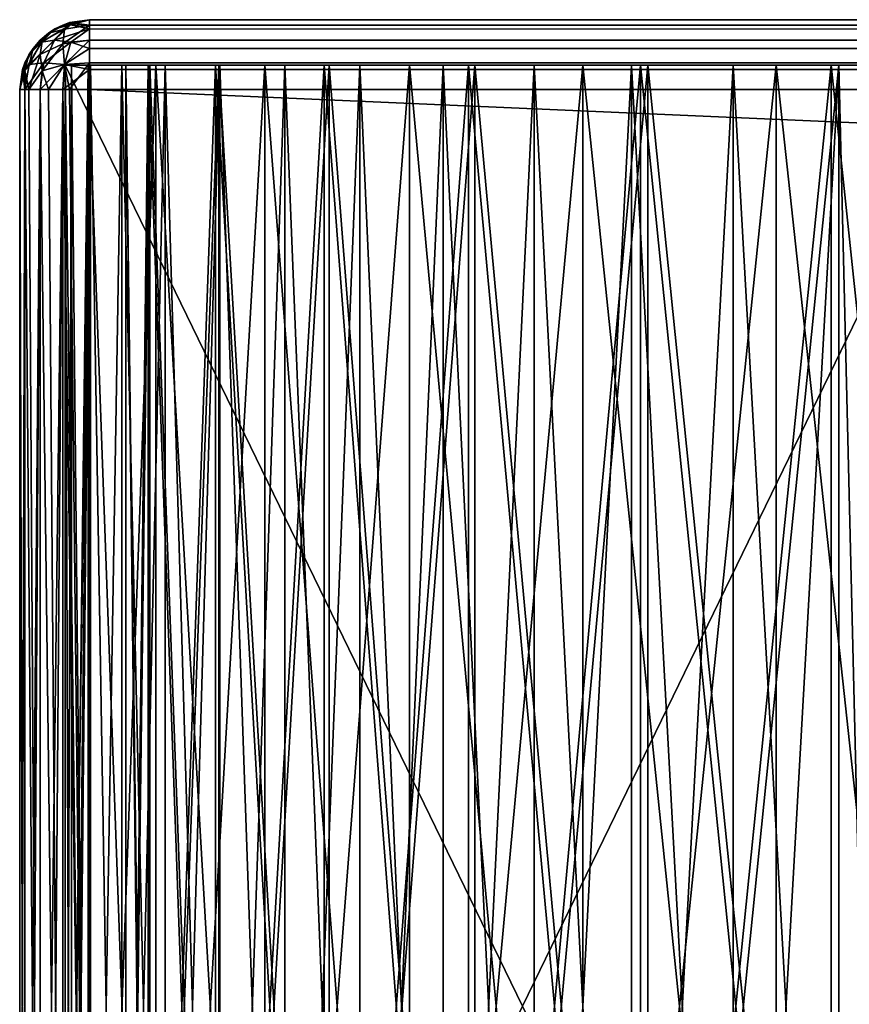
# Model space of a CAD drawing. Units: millimetres. Extents: x -698 to 698, y -568 to 32.
# Drawn here: x -698 to -670, y 0 to 32 of the extents above; entities that cross this region are included whole.
import ezdxf

# ---------------------------------------------------------------- set-up
doc = ezdxf.new("R2010")
doc.units = ezdxf.units.MM
doc.header["$LTSCALE"] = 65.185185
for name, color, linetype in [('119', 7, 'CONTINUOUS'), ('120', 7, 'CONTINUOUS'), ('121', 7, 'CONTINUOUS'), ('123', 7, 'CONTINUOUS'), ('126', 7, 'CONTINUOUS'), ('128', 7, 'CONTINUOUS'), ('130', 7, 'CONTINUOUS'), ('131', 7, 'CONTINUOUS'), ('134', 7, 'CONTINUOUS'), ('137', 7, 'CONTINUOUS'), ('143', 7, 'CONTINUOUS'), ('144', 7, 'CONTINUOUS'), ('150', 7, 'CONTINUOUS'), ('151', 7, 'CONTINUOUS'), ('152', 7, 'CONTINUOUS'), ('182', 7, 'CONTINUOUS'), ('184', 7, 'CONTINUOUS'), ('187', 7, 'CONTINUOUS'), ('188', 7, 'CONTINUOUS'), ('192', 7, 'CONTINUOUS'), ('193', 7, 'CONTINUOUS'), ('93', 7, 'CONTINUOUS'), ('94', 7, 'CONTINUOUS'), ('95', 7, 'CONTINUOUS'), ('97', 7, 'CONTINUOUS')]:
    doc.layers.add(name, color=color, linetype=linetype)

msp = doc.modelspace()

# ---------------------------------------------------------------- linework, layer by layer
at = {"layer": '119', "color": 252, "linetype": 'Continuous', "true_color": 0x86919e}
for points in [[(-672.559, 31, 265.244), (-665.85, 31, 266), (-696, 31, 266), (-672.559, 31, 265.244)], [(-678.932, 31, 263.014), (-672.559, 31, 265.244), (-696, 31, 266), (-678.932, 31, 263.014)], [(-684.648, 31, 259.422), (-678.932, 31, 263.014), (-696, 31, 266), (-684.648, 31, 259.422)], [(-689.422, 31, 254.648), (-684.648, 31, 259.422), (-696, 31, 266), (-689.422, 31, 254.648)], [(-693.014, 31, 248.932), (-689.422, 31, 254.648), (-696, 31, 266), (-693.014, 31, 248.932)], [(-695.244, 31, 242.559), (-693.014, 31, 248.932), (-696, 31, 266), (-695.244, 31, 242.559)], [(-696, 31, 235.85), (-695.244, 31, 242.559), (-696, 31, 266), (-696, 31, 235.85)], [(-695.79, 31, 232.301), (-696, 31, 235.85), (-695.79, 31, -232.301), (-695.79, 31, 232.301)], [(-695.79, 31, -232.301), (-696, 31, 235.85), (-696, 31, -235.85), (-695.79, 31, -232.301)], [(-695.244, 31, -242.559), (-696, 31, -235.85), (-696, 31, -266), (-695.244, 31, -242.559)], [(-693.014, 31, -248.932), (-695.244, 31, -242.559), (-696, 31, -266), (-693.014, 31, -248.932)], [(-689.422, 31, -254.648), (-693.014, 31, -248.932), (-696, 31, -266), (-689.422, 31, -254.648)], [(-684.648, 31, -259.422), (-689.422, 31, -254.648), (-696, 31, -266), (-684.648, 31, -259.422)], [(-678.932, 31, -263.014), (-684.648, 31, -259.422), (-696, 31, -266), (-678.932, 31, -263.014)], [(-672.559, 31, -265.244), (-678.932, 31, -263.014), (-696, 31, -266), (-672.559, 31, -265.244)], [(-665.85, 31, -266), (-672.559, 31, -265.244), (-696, 31, -266), (-665.85, 31, -266)], [(-695.164, 31, 228.801), (-695.79, 31, 232.301), (-695.164, 31, -228.801), (-695.164, 31, 228.801)], [(-695.164, 31, -228.801), (-695.79, 31, 232.301), (-695.79, 31, -232.301), (-695.164, 31, -228.801)], [(-694.131, 31, 225.399), (-695.164, 31, 228.801), (-694.131, 31, -225.399), (-694.131, 31, 225.399)], [(-694.131, 31, -225.399), (-695.164, 31, 228.801), (-695.164, 31, -228.801), (-694.131, 31, -225.399)], [(-692.704, 31, 222.142), (-694.131, 31, 225.399), (-692.704, 31, -222.142), (-692.704, 31, 222.142)], [(-692.704, 31, -222.142), (-694.131, 31, 225.399), (-694.131, 31, -225.399), (-692.704, 31, -222.142)], [(-694, 31, 235.722), (-693.207, 31, 229.215), (-693.266, 31, 242.236), (-694, 31, 235.722)], [(-694, 31, -235.722), (-693.266, 31, -242.236), (-693.207, 31, -229.215), (-694, 31, -235.722)], [(-693.266, 31, 242.236), (-693.207, 31, 229.215), (-691.046, 31, 248.404), (-693.266, 31, 242.236)], [(-693.266, 31, -242.236), (-691.046, 31, -248.404), (-693.207, 31, -229.215), (-693.266, 31, -242.236)], [(-693.207, 31, 229.215), (-690.931, 31, 223.068), (-691.046, 31, 248.404), (-693.207, 31, 229.215)], [(-693.207, 31, -229.215), (-691.046, 31, -248.404), (-690.931, 31, -223.068), (-693.207, 31, -229.215)], [(-690.903, 31, 219.076), (-692.704, 31, 222.142), (-690.903, 31, -219.076), (-690.903, 31, 219.076)], [(-690.903, 31, -219.076), (-692.704, 31, 222.142), (-692.704, 31, -222.142), (-690.903, 31, -219.076)], [(-691.046, 31, 248.404), (-690.931, 31, 223.068), (-687.459, 31, 253.89), (-691.046, 31, 248.404)], [(-691.046, 31, -248.404), (-687.459, 31, -253.89), (-690.931, 31, -223.068), (-691.046, 31, -248.404)], [(-690.931, 31, 223.068), (-687.295, 31, 217.614), (-687.459, 31, 253.89), (-690.931, 31, 223.068)], [(-690.931, 31, -223.068), (-687.459, 31, -253.89), (-687.295, 31, -217.614), (-690.931, 31, -223.068)], [(-688.754, 31, 216.243), (-690.903, 31, 219.076), (-688.754, 31, -216.243), (-688.754, 31, 216.243)], [(-688.754, 31, -216.243), (-690.903, 31, 219.076), (-690.903, 31, -219.076), (-688.754, 31, -216.243)], [(-686.287, 31, 213.683), (-688.754, 31, 216.243), (-686.287, 31, -213.683), (-686.287, 31, 213.683)], [(-686.287, 31, -213.683), (-688.754, 31, 216.243), (-688.754, 31, -216.243), (-686.287, 31, -213.683)], [(-687.459, 31, 253.89), (-687.295, 31, 217.614), (-682.702, 31, 258.399), (-687.459, 31, 253.89)], [(-687.459, 31, -253.89), (-682.702, 31, -258.399), (-687.295, 31, -217.614), (-687.459, 31, -253.89)], [(-687.295, 31, 217.614), (-682.496, 31, 213.149), (-682.702, 31, 258.399), (-687.295, 31, 217.614)], [(-687.295, 31, -217.614), (-682.702, 31, -258.399), (-682.496, 31, -213.149), (-687.295, 31, -217.614)], [(-683.535, 31, 211.432), (-686.287, 31, 213.683), (-683.535, 31, -211.432), (-683.535, 31, 211.432)], [(-683.535, 31, -211.432), (-686.287, 31, 213.683), (-686.287, 31, -213.683), (-683.535, 31, -211.432)], [(-680.538, 31, 209.52), (-683.535, 31, 211.432), (-680.538, 31, -209.52), (-680.538, 31, 209.52)], [(-680.538, 31, -209.52), (-683.535, 31, 211.432), (-683.535, 31, -211.432), (-680.538, 31, -209.52)], [(-682.702, 31, 258.399), (-682.496, 31, 213.149), (-677.03, 31, 261.685), (-682.702, 31, 258.399)], [(-682.702, 31, -258.399), (-677.03, 31, -261.685), (-682.496, 31, -213.149), (-682.702, 31, -258.399)], [(-682.496, 31, 213.149), (-676.795, 31, 209.915), (-677.03, 31, 261.685), (-682.496, 31, 213.149)], [(-682.496, 31, -213.149), (-677.03, 31, -261.685), (-676.795, 31, -209.915), (-682.496, 31, -213.149)], [(-677.336, 31, 207.974), (-680.538, 31, 209.52), (-677.336, 31, -207.974), (-677.336, 31, 207.974)], [(-677.336, 31, -207.974), (-680.538, 31, 209.52), (-680.538, 31, -209.52), (-677.336, 31, -207.974)], [(-673.974, 31, 206.815), (-677.336, 31, 207.974), (-673.974, 31, -206.815), (-673.974, 31, 206.815)], [(-673.974, 31, -206.815), (-677.336, 31, 207.974), (-677.336, 31, -207.974), (-673.974, 31, -206.815)], [(-677.03, 31, 261.685), (-676.795, 31, 209.915), (-670.752, 31, 263.57), (-677.03, 31, 261.685)], [(-677.03, 31, -261.685), (-670.752, 31, -263.57), (-676.795, 31, -209.915), (-677.03, 31, -261.685)], [(-676.795, 31, 209.915), (-670.5, 31, 208.087), (-670.752, 31, 263.57), (-676.795, 31, 209.915)], [(-670.5, 31, -239), (-670.5, 31, -208.087), (-676.795, 31, -209.915), (-670.5, 31, -239)], [(-670.752, 31, -263.57), (-670.5, 31, -239), (-676.795, 31, -209.915), (-670.752, 31, -263.57)], [(-670.5, 31, 206.061), (-673.974, 31, 206.815), (-670.5, 31, 203.75), (-670.5, 31, 206.061)], [(-670.5, 31, 203.75), (-673.974, 31, 206.815), (-670.5, 31, -203.75), (-670.5, 31, 203.75)], [(-670.5, 31, -203.75), (-673.974, 31, 206.815), (-670.5, 31, -206.061), (-670.5, 31, -203.75)], [(-670.5, 31, -206.061), (-673.974, 31, 206.815), (-673.974, 31, -206.815), (-670.5, 31, -206.061)], [(-670.5, 31, 239), (-669, 31, 239), (-670.752, 31, 263.57), (-670.5, 31, 239)], [(-670.752, 31, 263.57), (-669, 31, 239), (-664.208, 31, 263.952), (-670.752, 31, 263.57)], [(-670.5, 31, 208.087), (-670.5, 31, 239), (-670.752, 31, 263.57), (-670.5, 31, 208.087)], [(-664.208, 31, -263.952), (-670.5, 31, -239), (-670.752, 31, -263.57), (-664.208, 31, -263.952)], [(-669, 31, -239), (-670.5, 31, -239), (-664.208, 31, -263.952), (-669, 31, -239)], [(-669, 31, 203.75), (-670.5, 31, 203.75), (-669, 31, -203.75), (-669, 31, 203.75)], [(-669, 31, -203.75), (-670.5, 31, 203.75), (-670.5, 31, -203.75), (-669, 31, -203.75)]]:
    msp.add_3dface(points, dxfattribs=at)
at = {"layer": '120', "color": 252, "linetype": 'Continuous', "true_color": 0x86919e}
for points in [[(-696, -31, 266), (-696, -31, 235.85), (-696, 31, 266), (-696, -31, 266)], [(-696, -31, 235.85), (-696, -31, -235.85), (-696, 31, 235.85), (-696, -31, 235.85)], [(-696, -31, 235.85), (-696, 31, 235.85), (-696, 31, 266), (-696, -31, 235.85)], [(-696, -31, -235.85), (-696, -31, -266), (-696, 31, -235.85), (-696, -31, -235.85)], [(-696, 31, 235.85), (-696, -31, -235.85), (-696, 31, -235.85), (-696, 31, 235.85)], [(-696, 31, -235.85), (-696, -31, -266), (-696, 31, -266), (-696, 31, -235.85)]]:
    msp.add_3dface(points, dxfattribs=at)
at = {"layer": '121', "color": 252, "linetype": 'Continuous', "true_color": 0x86919e}
for points in [[(-665.85, -31, 266), (-696, -31, 266), (-665.85, 31, 266), (-665.85, -31, 266)], [(-665.85, 31, 266), (-696, -31, 266), (-696, 31, 266), (-665.85, 31, 266)]]:
    msp.add_3dface(points, dxfattribs=at)
at = {"layer": '123', "color": 252, "linetype": 'Continuous', "true_color": 0x86919e}
for points in [[(-696, -31, -266), (-665.85, -31, -266), (-696, 31, -266), (-696, -31, -266)], [(-665.85, -31, -266), (-665.85, 31, -266), (-696, 31, -266), (-665.85, -31, -266)]]:
    msp.add_3dface(points, dxfattribs=at)
at = {"layer": '126', "color": 252, "linetype": 'Continuous', "true_color": 0x86919e}
for points in [[(-670.5, -31, -203.75), (-669, -31, -203.75), (-669, 31, -203.75), (-670.5, -31, -203.75)], [(-670.5, -31, -203.75), (-669, 31, -203.75), (-670.5, 31, -203.75), (-670.5, -31, -203.75)]]:
    msp.add_3dface(points, dxfattribs=at)
at = {"layer": '128', "color": 252, "linetype": 'Continuous', "true_color": 0x86919e}
for points in [[(-669, -31, 203.75), (-670.5, -31, 203.75), (-670.5, 31, 203.75), (-669, -31, 203.75)], [(-669, -31, 203.75), (-670.5, 31, 203.75), (-669, 31, 203.75), (-669, -31, 203.75)]]:
    msp.add_3dface(points, dxfattribs=at)
at = {"layer": '130', "color": 252, "linetype": 'Continuous', "true_color": 0x86919e}
for points in [[(-669, 31, -239), (-669, -31, -239), (-670.5, -31, -239), (-669, 31, -239)], [(-669, 31, -239), (-670.5, -31, -239), (-670.5, 31, -239), (-669, 31, -239)]]:
    msp.add_3dface(points, dxfattribs=at)
at = {"layer": '131', "color": 252, "linetype": 'Continuous', "true_color": 0x86919e}
for points in [[(-669, -31, 239), (-669, 31, 239), (-670.5, 31, 239), (-669, -31, 239)], [(-670.5, -31, 239), (-669, -31, 239), (-670.5, 31, 239), (-670.5, -31, 239)]]:
    msp.add_3dface(points, dxfattribs=at)
at = {"layer": '134', "color": 252, "linetype": 'Continuous', "true_color": 0x86919e}
for points in [[(-696, -31, 235.85), (-695.244, -31, 242.559), (-696, 31, 235.85), (-696, -31, 235.85)], [(-695.79, -31, 232.301), (-696, -31, 235.85), (-695.79, 31, 232.301), (-695.79, -31, 232.301)], [(-696, -31, 235.85), (-696, 31, 235.85), (-695.79, 31, 232.301), (-696, -31, 235.85)], [(-695.244, -31, 242.559), (-695.244, 31, 242.559), (-696, 31, 235.85), (-695.244, -31, 242.559)], [(-695.164, -31, 228.801), (-695.79, -31, 232.301), (-695.164, 31, 228.801), (-695.164, -31, 228.801)], [(-695.79, -31, 232.301), (-695.79, 31, 232.301), (-695.164, 31, 228.801), (-695.79, -31, 232.301)], [(-695.244, -31, 242.559), (-693.014, -31, 248.932), (-695.244, 31, 242.559), (-695.244, -31, 242.559)], [(-693.014, -31, 248.932), (-693.014, 31, 248.932), (-695.244, 31, 242.559), (-693.014, -31, 248.932)], [(-694.131, -31, 225.399), (-695.164, -31, 228.801), (-694.131, 31, 225.399), (-694.131, -31, 225.399)], [(-695.164, -31, 228.801), (-695.164, 31, 228.801), (-694.131, 31, 225.399), (-695.164, -31, 228.801)], [(-692.704, -31, 222.142), (-694.131, -31, 225.399), (-692.704, 31, 222.142), (-692.704, -31, 222.142)], [(-694.131, -31, 225.399), (-694.131, 31, 225.399), (-692.704, 31, 222.142), (-694.131, -31, 225.399)], [(-693.014, -31, 248.932), (-689.422, -31, 254.648), (-693.014, 31, 248.932), (-693.014, -31, 248.932)], [(-689.422, -31, 254.648), (-689.422, 31, 254.648), (-693.014, 31, 248.932), (-689.422, -31, 254.648)], [(-690.903, -31, 219.076), (-692.704, -31, 222.142), (-690.903, 31, 219.076), (-690.903, -31, 219.076)], [(-692.704, -31, 222.142), (-692.704, 31, 222.142), (-690.903, 31, 219.076), (-692.704, -31, 222.142)], [(-688.754, -31, 216.243), (-690.903, -31, 219.076), (-688.754, 31, 216.243), (-688.754, -31, 216.243)], [(-690.903, -31, 219.076), (-690.903, 31, 219.076), (-688.754, 31, 216.243), (-690.903, -31, 219.076)], [(-689.422, -31, 254.648), (-684.648, -31, 259.422), (-689.422, 31, 254.648), (-689.422, -31, 254.648)], [(-684.648, -31, 259.422), (-684.648, 31, 259.422), (-689.422, 31, 254.648), (-684.648, -31, 259.422)], [(-686.287, -31, 213.683), (-688.754, -31, 216.243), (-686.287, 31, 213.683), (-686.287, -31, 213.683)], [(-688.754, -31, 216.243), (-688.754, 31, 216.243), (-686.287, 31, 213.683), (-688.754, -31, 216.243)], [(-683.535, -31, 211.432), (-686.287, -31, 213.683), (-683.535, 31, 211.432), (-683.535, -31, 211.432)], [(-686.287, -31, 213.683), (-686.287, 31, 213.683), (-683.535, 31, 211.432), (-686.287, -31, 213.683)], [(-684.648, -31, 259.422), (-678.932, -31, 263.014), (-684.648, 31, 259.422), (-684.648, -31, 259.422)], [(-678.932, -31, 263.014), (-678.932, 31, 263.014), (-684.648, 31, 259.422), (-678.932, -31, 263.014)], [(-680.538, -31, 209.52), (-683.535, -31, 211.432), (-680.538, 31, 209.52), (-680.538, -31, 209.52)], [(-683.535, -31, 211.432), (-683.535, 31, 211.432), (-680.538, 31, 209.52), (-683.535, -31, 211.432)], [(-677.336, -31, 207.974), (-680.538, -31, 209.52), (-677.336, 31, 207.974), (-677.336, -31, 207.974)], [(-680.538, -31, 209.52), (-680.538, 31, 209.52), (-677.336, 31, 207.974), (-680.538, -31, 209.52)], [(-678.932, -31, 263.014), (-672.559, -31, 265.244), (-678.932, 31, 263.014), (-678.932, -31, 263.014)], [(-672.559, -31, 265.244), (-672.559, 31, 265.244), (-678.932, 31, 263.014), (-672.559, -31, 265.244)], [(-673.974, -31, 206.815), (-677.336, -31, 207.974), (-673.974, 31, 206.815), (-673.974, -31, 206.815)], [(-677.336, -31, 207.974), (-677.336, 31, 207.974), (-673.974, 31, 206.815), (-677.336, -31, 207.974)], [(-670.5, -31, 206.061), (-673.974, -31, 206.815), (-670.5, 31, 206.061), (-670.5, -31, 206.061)], [(-673.974, -31, 206.815), (-673.974, 31, 206.815), (-670.5, 31, 206.061), (-673.974, -31, 206.815)], [(-672.559, -31, 265.244), (-665.85, -31, 266), (-672.559, 31, 265.244), (-672.559, -31, 265.244)], [(-665.85, -31, 266), (-665.85, 31, 266), (-672.559, 31, 265.244), (-665.85, -31, 266)]]:
    msp.add_3dface(points, dxfattribs=at)
at = {"layer": '137', "color": 252, "linetype": 'Continuous', "true_color": 0x86919e}
for points in [[(-693.266, -31, 242.236), (-694, -31, 235.722), (-693.266, 31, 242.236), (-693.266, -31, 242.236)], [(-694, -31, 235.722), (-693.207, -31, 229.215), (-694, 31, 235.722), (-694, -31, 235.722)], [(-694, -31, 235.722), (-694, 31, 235.722), (-693.266, 31, 242.236), (-694, -31, 235.722)], [(-693.207, -31, 229.215), (-693.207, 31, 229.215), (-694, 31, 235.722), (-693.207, -31, 229.215)], [(-691.046, -31, 248.404), (-693.266, -31, 242.236), (-691.046, 31, 248.404), (-691.046, -31, 248.404)], [(-693.266, -31, 242.236), (-693.266, 31, 242.236), (-691.046, 31, 248.404), (-693.266, -31, 242.236)], [(-693.207, -31, 229.215), (-690.931, -31, 223.068), (-693.207, 31, 229.215), (-693.207, -31, 229.215)], [(-690.931, -31, 223.068), (-690.931, 31, 223.068), (-693.207, 31, 229.215), (-690.931, -31, 223.068)], [(-687.459, -31, 253.89), (-691.046, -31, 248.404), (-687.459, 31, 253.89), (-687.459, -31, 253.89)], [(-691.046, -31, 248.404), (-691.046, 31, 248.404), (-687.459, 31, 253.89), (-691.046, -31, 248.404)], [(-690.931, -31, 223.068), (-687.295, -31, 217.614), (-690.931, 31, 223.068), (-690.931, -31, 223.068)], [(-687.295, -31, 217.614), (-687.295, 31, 217.614), (-690.931, 31, 223.068), (-687.295, -31, 217.614)], [(-682.702, -31, 258.399), (-687.459, -31, 253.89), (-682.702, 31, 258.399), (-682.702, -31, 258.399)], [(-687.459, -31, 253.89), (-687.459, 31, 253.89), (-682.702, 31, 258.399), (-687.459, -31, 253.89)], [(-687.295, -31, 217.614), (-682.496, -31, 213.149), (-687.295, 31, 217.614), (-687.295, -31, 217.614)], [(-682.496, -31, 213.149), (-682.496, 31, 213.149), (-687.295, 31, 217.614), (-682.496, -31, 213.149)], [(-677.03, -31, 261.685), (-682.702, -31, 258.399), (-677.03, 31, 261.685), (-677.03, -31, 261.685)], [(-682.702, -31, 258.399), (-682.702, 31, 258.399), (-677.03, 31, 261.685), (-682.702, -31, 258.399)], [(-682.496, -31, 213.149), (-676.795, -31, 209.915), (-682.496, 31, 213.149), (-682.496, -31, 213.149)], [(-676.795, -31, 209.915), (-676.795, 31, 209.915), (-682.496, 31, 213.149), (-676.795, -31, 209.915)], [(-670.752, -31, 263.57), (-677.03, -31, 261.685), (-670.752, 31, 263.57), (-670.752, -31, 263.57)], [(-677.03, -31, 261.685), (-677.03, 31, 261.685), (-670.752, 31, 263.57), (-677.03, -31, 261.685)], [(-676.795, -31, 209.915), (-670.5, -31, 208.087), (-676.795, 31, 209.915), (-676.795, -31, 209.915)], [(-670.5, -31, 208.087), (-670.5, 31, 208.087), (-676.795, 31, 209.915), (-670.5, -31, 208.087)], [(-664.208, -31, 263.952), (-670.752, -31, 263.57), (-664.208, 31, 263.952), (-664.208, -31, 263.952)], [(-670.752, -31, 263.57), (-670.752, 31, 263.57), (-664.208, 31, 263.952), (-670.752, -31, 263.57)]]:
    msp.add_3dface(points, dxfattribs=at)
at = {"layer": '143', "color": 252, "linetype": 'Continuous', "true_color": 0x86919e}
for points in [[(-696, -31, -235.85), (-695.79, -31, -232.301), (-696, 31, -235.85), (-696, -31, -235.85)], [(-695.244, -31, -242.559), (-696, -31, -235.85), (-695.244, 31, -242.559), (-695.244, -31, -242.559)], [(-696, -31, -235.85), (-696, 31, -235.85), (-695.244, 31, -242.559), (-696, -31, -235.85)], [(-695.79, -31, -232.301), (-695.79, 31, -232.301), (-696, 31, -235.85), (-695.79, -31, -232.301)], [(-695.79, -31, -232.301), (-695.164, -31, -228.801), (-695.79, 31, -232.301), (-695.79, -31, -232.301)], [(-695.164, -31, -228.801), (-695.164, 31, -228.801), (-695.79, 31, -232.301), (-695.164, -31, -228.801)], [(-693.014, -31, -248.932), (-695.244, -31, -242.559), (-693.014, 31, -248.932), (-693.014, -31, -248.932)], [(-695.244, -31, -242.559), (-695.244, 31, -242.559), (-693.014, 31, -248.932), (-695.244, -31, -242.559)], [(-695.164, -31, -228.801), (-694.131, -31, -225.399), (-695.164, 31, -228.801), (-695.164, -31, -228.801)], [(-694.131, -31, -225.399), (-694.131, 31, -225.399), (-695.164, 31, -228.801), (-694.131, -31, -225.399)], [(-694.131, -31, -225.399), (-692.704, -31, -222.142), (-694.131, 31, -225.399), (-694.131, -31, -225.399)], [(-692.704, -31, -222.142), (-692.704, 31, -222.142), (-694.131, 31, -225.399), (-692.704, -31, -222.142)], [(-689.422, -31, -254.648), (-693.014, -31, -248.932), (-689.422, 31, -254.648), (-689.422, -31, -254.648)], [(-693.014, -31, -248.932), (-693.014, 31, -248.932), (-689.422, 31, -254.648), (-693.014, -31, -248.932)], [(-692.704, -31, -222.142), (-690.903, -31, -219.076), (-692.704, 31, -222.142), (-692.704, -31, -222.142)], [(-690.903, -31, -219.076), (-690.903, 31, -219.076), (-692.704, 31, -222.142), (-690.903, -31, -219.076)], [(-690.903, -31, -219.076), (-688.754, -31, -216.243), (-690.903, 31, -219.076), (-690.903, -31, -219.076)], [(-688.754, -31, -216.243), (-688.754, 31, -216.243), (-690.903, 31, -219.076), (-688.754, -31, -216.243)], [(-684.648, -31, -259.422), (-689.422, -31, -254.648), (-684.648, 31, -259.422), (-684.648, -31, -259.422)], [(-689.422, -31, -254.648), (-689.422, 31, -254.648), (-684.648, 31, -259.422), (-689.422, -31, -254.648)], [(-688.754, -31, -216.243), (-686.287, -31, -213.683), (-688.754, 31, -216.243), (-688.754, -31, -216.243)], [(-686.287, -31, -213.683), (-686.287, 31, -213.683), (-688.754, 31, -216.243), (-686.287, -31, -213.683)], [(-686.287, -31, -213.683), (-683.535, -31, -211.432), (-686.287, 31, -213.683), (-686.287, -31, -213.683)], [(-683.535, -31, -211.432), (-683.535, 31, -211.432), (-686.287, 31, -213.683), (-683.535, -31, -211.432)], [(-678.932, -31, -263.014), (-684.648, -31, -259.422), (-678.932, 31, -263.014), (-678.932, -31, -263.014)], [(-684.648, -31, -259.422), (-684.648, 31, -259.422), (-678.932, 31, -263.014), (-684.648, -31, -259.422)], [(-683.535, -31, -211.432), (-680.538, -31, -209.52), (-683.535, 31, -211.432), (-683.535, -31, -211.432)], [(-680.538, -31, -209.52), (-680.538, 31, -209.52), (-683.535, 31, -211.432), (-680.538, -31, -209.52)], [(-680.538, -31, -209.52), (-677.336, -31, -207.974), (-680.538, 31, -209.52), (-680.538, -31, -209.52)], [(-677.336, -31, -207.974), (-677.336, 31, -207.974), (-680.538, 31, -209.52), (-677.336, -31, -207.974)], [(-672.559, -31, -265.244), (-678.932, -31, -263.014), (-672.559, 31, -265.244), (-672.559, -31, -265.244)], [(-678.932, -31, -263.014), (-678.932, 31, -263.014), (-672.559, 31, -265.244), (-678.932, -31, -263.014)], [(-677.336, -31, -207.974), (-673.974, -31, -206.815), (-677.336, 31, -207.974), (-677.336, -31, -207.974)], [(-673.974, -31, -206.815), (-673.974, 31, -206.815), (-677.336, 31, -207.974), (-673.974, -31, -206.815)], [(-673.974, -31, -206.815), (-670.5, -31, -206.061), (-673.974, 31, -206.815), (-673.974, -31, -206.815)], [(-670.5, -31, -206.061), (-670.5, 31, -206.061), (-673.974, 31, -206.815), (-670.5, -31, -206.061)], [(-665.85, -31, -266), (-672.559, -31, -265.244), (-665.85, 31, -266), (-665.85, -31, -266)], [(-672.559, -31, -265.244), (-672.559, 31, -265.244), (-665.85, 31, -266), (-672.559, -31, -265.244)]]:
    msp.add_3dface(points, dxfattribs=at)
at = {"layer": '144', "color": 252, "linetype": 'Continuous', "true_color": 0x86919e}
for points in [[(-693.207, -31, -229.215), (-694, -31, -235.722), (-693.207, 31, -229.215), (-693.207, -31, -229.215)], [(-694, -31, -235.722), (-693.266, -31, -242.236), (-694, 31, -235.722), (-694, -31, -235.722)], [(-694, -31, -235.722), (-694, 31, -235.722), (-693.207, 31, -229.215), (-694, -31, -235.722)], [(-693.266, -31, -242.236), (-693.266, 31, -242.236), (-694, 31, -235.722), (-693.266, -31, -242.236)], [(-693.266, -31, -242.236), (-691.046, -31, -248.404), (-693.266, 31, -242.236), (-693.266, -31, -242.236)], [(-691.046, -31, -248.404), (-691.046, 31, -248.404), (-693.266, 31, -242.236), (-691.046, -31, -248.404)], [(-690.931, -31, -223.068), (-693.207, -31, -229.215), (-690.931, 31, -223.068), (-690.931, -31, -223.068)], [(-693.207, -31, -229.215), (-693.207, 31, -229.215), (-690.931, 31, -223.068), (-693.207, -31, -229.215)], [(-691.046, -31, -248.404), (-687.459, -31, -253.89), (-691.046, 31, -248.404), (-691.046, -31, -248.404)], [(-687.459, -31, -253.89), (-687.459, 31, -253.89), (-691.046, 31, -248.404), (-687.459, -31, -253.89)], [(-687.295, -31, -217.614), (-690.931, -31, -223.068), (-687.295, 31, -217.614), (-687.295, -31, -217.614)], [(-690.931, -31, -223.068), (-690.931, 31, -223.068), (-687.295, 31, -217.614), (-690.931, -31, -223.068)], [(-687.459, -31, -253.89), (-682.702, -31, -258.399), (-687.459, 31, -253.89), (-687.459, -31, -253.89)], [(-682.702, -31, -258.399), (-682.702, 31, -258.399), (-687.459, 31, -253.89), (-682.702, -31, -258.399)], [(-682.496, -31, -213.149), (-687.295, -31, -217.614), (-682.496, 31, -213.149), (-682.496, -31, -213.149)], [(-687.295, -31, -217.614), (-687.295, 31, -217.614), (-682.496, 31, -213.149), (-687.295, -31, -217.614)], [(-682.702, -31, -258.399), (-677.03, -31, -261.685), (-682.702, 31, -258.399), (-682.702, -31, -258.399)], [(-677.03, -31, -261.685), (-677.03, 31, -261.685), (-682.702, 31, -258.399), (-677.03, -31, -261.685)], [(-676.795, -31, -209.915), (-682.496, -31, -213.149), (-676.795, 31, -209.915), (-676.795, -31, -209.915)], [(-682.496, -31, -213.149), (-682.496, 31, -213.149), (-676.795, 31, -209.915), (-682.496, -31, -213.149)], [(-677.03, -31, -261.685), (-670.752, -31, -263.57), (-677.03, 31, -261.685), (-677.03, -31, -261.685)], [(-670.752, -31, -263.57), (-670.752, 31, -263.57), (-677.03, 31, -261.685), (-670.752, -31, -263.57)], [(-670.5, -31, -208.087), (-676.795, -31, -209.915), (-670.5, 31, -208.087), (-670.5, -31, -208.087)], [(-670.5, 31, -208.087), (-676.795, -31, -209.915), (-676.795, 31, -209.915), (-670.5, 31, -208.087)], [(-670.752, -31, -263.57), (-664.208, -31, -263.952), (-670.752, 31, -263.57), (-670.752, -31, -263.57)], [(-664.208, -31, -263.952), (-664.208, 31, -263.952), (-670.752, 31, -263.57), (-664.208, -31, -263.952)]]:
    msp.add_3dface(points, dxfattribs=at)
at = {"layer": '150', "color": 252, "linetype": 'Continuous', "true_color": 0x86919e}
for points in [[(-695.2, 32.5, -265.2), (695.2, 32.5, -265.2), (695.2, 32.325, -266.08), (-695.2, 32.5, -265.2)], [(-695.2, 32.325, -266.08), (-695.2, 32.5, -265.2), (695.2, 32.325, -266.08), (-695.2, 32.325, -266.08)], [(-695.2, 32.196, -266.342), (-695.2, 32.325, -266.08), (695.2, 31.826, -266.827), (-695.2, 32.196, -266.342)], [(695.2, 31.826, -266.827), (-695.2, 32.325, -266.08), (695.2, 32.325, -266.08), (695.2, 31.826, -266.827)], [(-695.2, 31.826, -266.827), (-695.2, 32.196, -266.342), (695.2, 31.826, -266.827), (-695.2, 31.826, -266.827)], [(-695.2, 31.553, -267.06), (-695.2, 31.826, -266.827), (695.2, 31.826, -266.827), (-695.2, 31.553, -267.06)], [(695.2, 31.079, -267.326), (-695.2, 31.553, -267.06), (695.2, 31.826, -266.827), (695.2, 31.079, -267.326)], [(-695.2, 31.08, -267.325), (-695.2, 31.553, -267.06), (695.2, 31.079, -267.326), (-695.2, 31.08, -267.325)], [(-695.2, 30.86, -267.403), (-695.2, 31.08, -267.325), (695.2, 31.079, -267.326), (-695.2, 30.86, -267.403)], [(695.2, 30.2, -267.5), (-695.2, 30.86, -267.403), (695.2, 31.079, -267.326), (695.2, 30.2, -267.5)], [(695.2, 30.2, -267.5), (-695.2, 30.2, -267.5), (-695.2, 30.86, -267.403), (695.2, 30.2, -267.5)]]:
    msp.add_3dface(points, dxfattribs=at)
at = {"layer": '151', "color": 252, "linetype": 'Continuous', "true_color": 0x86919e}
for points in [[(-695.2, 32.5, 265.2), (-695.2, 32.5, -265.2), (-696.08, 32.325, -265.2), (-695.2, 32.5, 265.2)], [(-695.2, 32.5, 265.2), (-696.08, 32.325, -265.2), (-695.86, 32.403, 265.2), (-695.2, 32.5, 265.2)], [(-696.342, 32.196, -265.2), (-696.827, 31.826, -265.2), (-696.553, 32.06, 265.2), (-696.342, 32.196, -265.2)], [(-696.08, 32.325, 265.2), (-696.342, 32.196, -265.2), (-696.553, 32.06, 265.2), (-696.08, 32.325, 265.2)], [(-696.08, 32.325, -265.2), (-696.342, 32.196, -265.2), (-696.08, 32.325, 265.2), (-696.08, 32.325, -265.2)], [(-695.86, 32.403, 265.2), (-696.08, 32.325, -265.2), (-696.08, 32.325, 265.2), (-695.86, 32.403, 265.2)], [(-696.826, 31.827, 265.2), (-697.06, 31.553, -265.2), (-697.196, 31.342, 265.2), (-696.826, 31.827, 265.2)], [(-696.827, 31.826, -265.2), (-697.06, 31.553, -265.2), (-696.826, 31.827, 265.2), (-696.827, 31.826, -265.2)], [(-696.553, 32.06, 265.2), (-696.827, 31.826, -265.2), (-696.826, 31.827, 265.2), (-696.553, 32.06, 265.2)], [(-697.06, 31.553, -265.2), (-697.325, 31.08, -265.2), (-697.196, 31.342, 265.2), (-697.06, 31.553, -265.2)], [(-697.196, 31.342, 265.2), (-697.325, 31.08, -265.2), (-697.325, 31.08, 265.2), (-697.196, 31.342, 265.2)], [(-697.5, 30.2, -265.2), (-697.5, 30.2, 265.2), (-697.325, 31.08, 265.2), (-697.5, 30.2, -265.2)], [(-697.403, 30.86, -265.2), (-697.5, 30.2, -265.2), (-697.325, 31.08, 265.2), (-697.403, 30.86, -265.2)], [(-697.325, 31.08, -265.2), (-697.403, 30.86, -265.2), (-697.325, 31.08, 265.2), (-697.325, 31.08, -265.2)]]:
    msp.add_3dface(points, dxfattribs=at)
at = {"layer": '152', "color": 252, "linetype": 'Continuous', "true_color": 0x86919e}
for points in [[(695.2, 32.5, 265.2), (-695.2, 32.5, 265.2), (-695.2, 32.325, 266.08), (695.2, 32.5, 265.2)], [(695.2, 32.5, 265.2), (-695.2, 32.325, 266.08), (695.2, 32.456, 265.648), (695.2, 32.5, 265.2)], [(695.2, 32.456, 265.648), (-695.2, 32.325, 266.08), (695.2, 32.325, 266.08), (695.2, 32.456, 265.648)], [(-695.2, 32.325, 266.08), (-695.2, 31.826, 266.826), (695.2, 32.113, 266.477), (-695.2, 32.325, 266.08)], [(695.2, 32.325, 266.08), (-695.2, 32.325, 266.08), (695.2, 32.113, 266.477), (695.2, 32.325, 266.08)], [(695.2, 32.113, 266.477), (-695.2, 31.826, 266.826), (695.2, 31.827, 266.826), (695.2, 32.113, 266.477)], [(695.2, 31.827, 266.826), (-695.2, 31.826, 266.826), (695.2, 31.459, 267.125), (695.2, 31.827, 266.826)], [(-695.2, 31.826, 266.826), (-695.2, 31.08, 267.325), (695.2, 31.459, 267.125), (-695.2, 31.826, 266.826)], [(695.2, 31.459, 267.125), (-695.2, 31.08, 267.325), (695.2, 31.08, 267.325), (695.2, 31.459, 267.125)], [(-695.2, 30.2, 267.5), (695.2, 30.2, 267.5), (695.2, 31.08, 267.325), (-695.2, 30.2, 267.5)], [(-695.2, 31.08, 267.325), (-695.2, 30.2, 267.5), (695.2, 31.08, 267.325), (-695.2, 31.08, 267.325)]]:
    msp.add_3dface(points, dxfattribs=at)
at = {"layer": '182', "color": 252, "linetype": 'Continuous', "true_color": 0x86919e}
for points in [[(-670.5, -31, -206.061), (-670.5, -31, -203.75), (-670.5, 31, -203.75), (-670.5, -31, -206.061)], [(-670.5, -31, -206.061), (-670.5, 31, -203.75), (-670.5, 31, -206.061), (-670.5, -31, -206.061)], [(-670.5, -31, -239), (-670.5, -31, -208.087), (-670.5, 31, -208.087), (-670.5, -31, -239)], [(-670.5, -31, -239), (-670.5, 31, -208.087), (-670.5, 31, -239), (-670.5, -31, -239)]]:
    msp.add_3dface(points, dxfattribs=at)
at = {"layer": '184', "color": 252, "linetype": 'Continuous', "true_color": 0x86919e}
for points in [[(-670.5, -31, 203.75), (-670.5, -31, 206.061), (-670.5, 31, 206.061), (-670.5, -31, 203.75)], [(-670.5, -31, 203.75), (-670.5, 31, 206.061), (-670.5, 31, 203.75), (-670.5, -31, 203.75)], [(-670.5, -31, 208.087), (-670.5, -31, 239), (-670.5, 31, 239), (-670.5, -31, 208.087)], [(-670.5, -31, 208.087), (-670.5, 31, 239), (-670.5, 31, 208.087), (-670.5, -31, 208.087)]]:
    msp.add_3dface(points, dxfattribs=at)
at = {"layer": '187', "color": 252, "linetype": 'Continuous', "true_color": 0x86919e}
for points in [[(-697.5, -30.2, -265.2), (-697.5, 30.2, -265.2), (-697.325, 30.2, -266.08), (-697.5, -30.2, -265.2)], [(-697.325, -30.2, -266.08), (-697.5, -30.2, -265.2), (-697.325, 30.2, -266.08), (-697.325, -30.2, -266.08)], [(-697.196, -30.2, -266.342), (-697.325, -30.2, -266.08), (-696.826, 30.2, -266.826), (-697.196, -30.2, -266.342)], [(-696.826, 30.2, -266.826), (-697.325, -30.2, -266.08), (-697.325, 30.2, -266.08), (-696.826, 30.2, -266.826)], [(-696.826, -30.2, -266.827), (-697.196, -30.2, -266.342), (-696.826, 30.2, -266.826), (-696.826, -30.2, -266.827)], [(-696.553, -30.2, -267.06), (-696.826, -30.2, -266.827), (-696.08, 30.2, -267.325), (-696.553, -30.2, -267.06)], [(-696.08, 30.2, -267.325), (-696.826, -30.2, -266.827), (-696.826, 30.2, -266.826), (-696.08, 30.2, -267.325)], [(-696.08, -30.2, -267.325), (-696.553, -30.2, -267.06), (-696.08, 30.2, -267.325), (-696.08, -30.2, -267.325)], [(-696.08, -30.2, -267.325), (-695.2, 30.2, -267.5), (-695.86, -30.2, -267.403), (-696.08, -30.2, -267.325)], [(-695.2, 30.2, -267.5), (-696.08, -30.2, -267.325), (-696.08, 30.2, -267.325), (-695.2, 30.2, -267.5)], [(-695.2, 30.2, -267.5), (-695.2, -30.2, -267.5), (-695.86, -30.2, -267.403), (-695.2, 30.2, -267.5)]]:
    msp.add_3dface(points, dxfattribs=at)
at = {"layer": '188', "color": 252, "linetype": 'Continuous', "true_color": 0x86919e}
for points in [[(-697.5, 30.2, 265.2), (-697.5, -30.2, 265.2), (-697.325, -30.2, 266.08), (-697.5, 30.2, 265.2)], [(-697.5, 30.2, 265.2), (-697.325, -30.2, 266.08), (-697.325, 30.2, 266.08), (-697.5, 30.2, 265.2)], [(-697.325, -30.2, 266.08), (-696.826, -30.2, 266.826), (-697.325, 30.2, 266.08), (-697.325, -30.2, 266.08)], [(-697.325, 30.2, 266.08), (-696.826, -30.2, 266.826), (-697.196, 30.2, 266.342), (-697.325, 30.2, 266.08)], [(-697.196, 30.2, 266.342), (-696.826, -30.2, 266.826), (-696.826, 30.2, 266.827), (-697.196, 30.2, 266.342)], [(-696.826, -30.2, 266.826), (-696.08, -30.2, 267.325), (-696.826, 30.2, 266.827), (-696.826, -30.2, 266.826)], [(-696.826, 30.2, 266.827), (-696.08, -30.2, 267.325), (-696.553, 30.2, 267.06), (-696.826, 30.2, 266.827)], [(-696.553, 30.2, 267.06), (-696.08, -30.2, 267.325), (-696.08, 30.2, 267.325), (-696.553, 30.2, 267.06)], [(-696.08, -30.2, 267.325), (-695.2, -30.2, 267.5), (-696.08, 30.2, 267.325), (-696.08, -30.2, 267.325)], [(-696.08, 30.2, 267.325), (-695.2, -30.2, 267.5), (-695.86, 30.2, 267.403), (-696.08, 30.2, 267.325)], [(-695.2, -30.2, 267.5), (-695.2, 30.2, 267.5), (-695.86, 30.2, 267.403), (-695.2, -30.2, 267.5)]]:
    msp.add_3dface(points, dxfattribs=at)
at = {"layer": '192', "color": 252, "linetype": 'Continuous', "true_color": 0x86919e}
for points in [[(-695.2, 32.5, -265.2), (-696.342, 32.196, -265.2), (-696.08, 32.325, -265.2), (-695.2, 32.5, -265.2)], [(-696.342, 32.196, -265.2), (-695.2, 32.5, -265.2), (-695.821, 32.326, -265.821), (-696.342, 32.196, -265.2)], [(-695.2, 32.5, -265.2), (-695.2, 32.325, -266.08), (-695.821, 32.326, -265.821), (-695.2, 32.5, -265.2)], [(-697.06, 31.553, -265.2), (-696.827, 31.826, -265.2), (-696.342, 32.196, -265.2), (-697.06, 31.553, -265.2)], [(-697.06, 31.553, -265.2), (-696.342, 32.196, -265.2), (-696.778, 31.755, -265.819), (-697.06, 31.553, -265.2)], [(-696.342, 32.196, -265.2), (-695.821, 32.326, -265.821), (-696.778, 31.755, -265.819), (-696.342, 32.196, -265.2)], [(-696.778, 31.755, -265.819), (-695.821, 32.326, -265.821), (-696.35, 31.827, -266.35), (-696.778, 31.755, -265.819)], [(-695.821, 32.326, -265.821), (-695.2, 32.196, -266.342), (-696.35, 31.827, -266.35), (-695.821, 32.326, -265.821)], [(-696.35, 31.827, -266.35), (-695.2, 32.196, -266.342), (-695.819, 31.755, -266.778), (-696.35, 31.827, -266.35)], [(-695.2, 32.325, -266.08), (-695.2, 32.196, -266.342), (-695.821, 32.326, -265.821), (-695.2, 32.325, -266.08)], [(-695.2, 32.196, -266.342), (-695.2, 31.826, -266.827), (-695.819, 31.755, -266.778), (-695.2, 32.196, -266.342)], [(-696.778, 31.755, -265.819), (-696.35, 31.827, -266.35), (-697.185, 31.022, -266.022), (-696.778, 31.755, -265.819)], [(-697.185, 31.022, -266.022), (-696.35, 31.827, -266.35), (-696.703, 31.08, -266.703), (-697.185, 31.022, -266.022)], [(-696.35, 31.827, -266.35), (-695.819, 31.755, -266.778), (-696.703, 31.08, -266.703), (-696.35, 31.827, -266.35)], [(-695.2, 31.826, -266.827), (-695.2, 31.553, -267.06), (-695.819, 31.755, -266.778), (-695.2, 31.826, -266.827)], [(-697.403, 30.86, -265.2), (-697.325, 31.08, -265.2), (-697.06, 31.553, -265.2), (-697.403, 30.86, -265.2)], [(-697.403, 30.86, -265.2), (-697.06, 31.553, -265.2), (-697.185, 31.022, -266.022), (-697.403, 30.86, -265.2)], [(-697.06, 31.553, -265.2), (-696.778, 31.755, -265.819), (-697.185, 31.022, -266.022), (-697.06, 31.553, -265.2)], [(-696.703, 31.08, -266.703), (-695.819, 31.755, -266.778), (-696.022, 31.022, -267.185), (-696.703, 31.08, -266.703)], [(-695.819, 31.755, -266.778), (-695.2, 31.553, -267.06), (-696.022, 31.022, -267.185), (-695.819, 31.755, -266.778)], [(-695.2, 31.553, -267.06), (-695.2, 31.08, -267.325), (-696.022, 31.022, -267.185), (-695.2, 31.553, -267.06)], [(-697.5, 30.2, -265.2), (-697.403, 30.86, -265.2), (-697.325, 30.2, -266.08), (-697.5, 30.2, -265.2)], [(-697.325, 30.2, -266.08), (-697.403, 30.86, -265.2), (-697.185, 31.022, -266.022), (-697.325, 30.2, -266.08)], [(-696.826, 30.2, -266.826), (-697.325, 30.2, -266.08), (-696.703, 31.08, -266.703), (-696.826, 30.2, -266.826)], [(-697.325, 30.2, -266.08), (-697.185, 31.022, -266.022), (-696.703, 31.08, -266.703), (-697.325, 30.2, -266.08)], [(-696.826, 30.2, -266.826), (-696.703, 31.08, -266.703), (-696.022, 31.022, -267.185), (-696.826, 30.2, -266.826)], [(-696.08, 30.2, -267.325), (-696.826, 30.2, -266.826), (-696.022, 31.022, -267.185), (-696.08, 30.2, -267.325)], [(-695.2, 30.86, -267.403), (-696.08, 30.2, -267.325), (-696.022, 31.022, -267.185), (-695.2, 30.86, -267.403)], [(-695.2, 30.2, -267.5), (-696.08, 30.2, -267.325), (-695.2, 30.86, -267.403), (-695.2, 30.2, -267.5)], [(-695.2, 31.08, -267.325), (-695.2, 30.86, -267.403), (-696.022, 31.022, -267.185), (-695.2, 31.08, -267.325)]]:
    msp.add_3dface(points, dxfattribs=at)
at = {"layer": '193', "color": 252, "linetype": 'Continuous', "true_color": 0x86919e}
for points in [[(-695.2, 32.5, 265.2), (-695.86, 32.403, 265.2), (-695.2, 32.325, 266.08), (-695.2, 32.5, 265.2)], [(-696.755, 31.778, 265.819), (-696.827, 31.35, 266.35), (-696.022, 32.185, 266.022), (-696.755, 31.778, 265.819)], [(-696.022, 32.185, 266.022), (-696.827, 31.35, 266.35), (-696.08, 31.703, 266.703), (-696.022, 32.185, 266.022)], [(-696.553, 32.06, 265.2), (-696.755, 31.778, 265.819), (-696.022, 32.185, 266.022), (-696.553, 32.06, 265.2)], [(-695.86, 32.403, 265.2), (-696.08, 32.325, 265.2), (-696.553, 32.06, 265.2), (-695.86, 32.403, 265.2)], [(-695.86, 32.403, 265.2), (-696.553, 32.06, 265.2), (-696.022, 32.185, 266.022), (-695.86, 32.403, 265.2)], [(-695.2, 31.826, 266.826), (-695.2, 32.325, 266.08), (-696.08, 31.703, 266.703), (-695.2, 31.826, 266.826)], [(-695.2, 32.325, 266.08), (-696.022, 32.185, 266.022), (-696.08, 31.703, 266.703), (-695.2, 32.325, 266.08)], [(-695.2, 32.325, 266.08), (-695.86, 32.403, 265.2), (-696.022, 32.185, 266.022), (-695.2, 32.325, 266.08)], [(-696.553, 32.06, 265.2), (-696.826, 31.827, 265.2), (-697.196, 31.342, 265.2), (-696.553, 32.06, 265.2)], [(-696.553, 32.06, 265.2), (-697.196, 31.342, 265.2), (-696.755, 31.778, 265.819), (-696.553, 32.06, 265.2)], [(-695.2, 31.826, 266.826), (-696.08, 31.703, 266.703), (-696.022, 31.022, 267.185), (-695.2, 31.826, 266.826)], [(-695.2, 31.08, 267.325), (-695.2, 31.826, 266.826), (-696.022, 31.022, 267.185), (-695.2, 31.08, 267.325)], [(-697.196, 31.342, 265.2), (-697.326, 30.821, 265.821), (-696.755, 31.778, 265.819), (-697.196, 31.342, 265.2)], [(-696.755, 31.778, 265.819), (-697.326, 30.821, 265.821), (-696.827, 31.35, 266.35), (-696.755, 31.778, 265.819)], [(-696.827, 31.35, 266.35), (-696.755, 30.819, 266.778), (-696.08, 31.703, 266.703), (-696.827, 31.35, 266.35)], [(-696.08, 31.703, 266.703), (-696.755, 30.819, 266.778), (-696.022, 31.022, 267.185), (-696.08, 31.703, 266.703)], [(-697.5, 30.2, 265.2), (-697.196, 31.342, 265.2), (-697.325, 31.08, 265.2), (-697.5, 30.2, 265.2)], [(-697.196, 31.342, 265.2), (-697.5, 30.2, 265.2), (-697.326, 30.821, 265.821), (-697.196, 31.342, 265.2)], [(-697.326, 30.821, 265.821), (-697.196, 30.2, 266.342), (-696.827, 31.35, 266.35), (-697.326, 30.821, 265.821)], [(-696.827, 31.35, 266.35), (-697.196, 30.2, 266.342), (-696.755, 30.819, 266.778), (-696.827, 31.35, 266.35)], [(-697.5, 30.2, 265.2), (-697.325, 30.2, 266.08), (-697.326, 30.821, 265.821), (-697.5, 30.2, 265.2)], [(-697.325, 30.2, 266.08), (-697.196, 30.2, 266.342), (-697.326, 30.821, 265.821), (-697.325, 30.2, 266.08)], [(-697.196, 30.2, 266.342), (-696.826, 30.2, 266.827), (-696.755, 30.819, 266.778), (-697.196, 30.2, 266.342)], [(-696.826, 30.2, 266.827), (-696.553, 30.2, 267.06), (-696.755, 30.819, 266.778), (-696.826, 30.2, 266.827)], [(-696.755, 30.819, 266.778), (-696.553, 30.2, 267.06), (-696.022, 31.022, 267.185), (-696.755, 30.819, 266.778)], [(-696.553, 30.2, 267.06), (-696.08, 30.2, 267.325), (-696.022, 31.022, 267.185), (-696.553, 30.2, 267.06)], [(-696.08, 30.2, 267.325), (-695.86, 30.2, 267.403), (-696.022, 31.022, 267.185), (-696.08, 30.2, 267.325)], [(-695.86, 30.2, 267.403), (-695.2, 31.08, 267.325), (-696.022, 31.022, 267.185), (-695.86, 30.2, 267.403)], [(-695.2, 30.2, 267.5), (-695.2, 31.08, 267.325), (-695.86, 30.2, 267.403), (-695.2, 30.2, 267.5)]]:
    msp.add_3dface(points, dxfattribs=at)
at = {"layer": '93', "color": 252, "linetype": 'Continuous', "true_color": 0x86919e}
for points in [[(-669, 32.5, 239), (-669.8, 32.5, 205.25), (-695.2, 32.5, -265.2), (-669, 32.5, 239)], [(-669.8, 32.5, 205.25), (-669.8, 32.5, -205.25), (-695.2, 32.5, -265.2), (-669.8, 32.5, 205.25)], [(-635.25, 32.5, 239.8), (-669, 32.5, 239), (-695.2, 32.5, 265.2), (-635.25, 32.5, 239.8)], [(-695.2, 32.5, 265.2), (-669, 32.5, 239), (-695.2, 32.5, -265.2), (-695.2, 32.5, 265.2)], [(695.2, 32.5, 265.2), (-635.25, 32.5, 239.8), (-695.2, 32.5, 265.2), (695.2, 32.5, 265.2)], [(-635.25, 32.5, -239.8), (635.25, 32.5, -239.8), (-695.2, 32.5, -265.2), (-635.25, 32.5, -239.8)], [(-695.2, 32.5, -265.2), (635.25, 32.5, -239.8), (695.2, 32.5, -265.2), (-695.2, 32.5, -265.2)], [(-635.25, 32.5, -239), (-635.25, 32.5, -239.8), (-695.2, 32.5, -265.2), (-635.25, 32.5, -239)], [(-669, 32.5, -239), (-635.25, 32.5, -239), (-695.2, 32.5, -265.2), (-669, 32.5, -239)], [(-669, 32.5, -205.25), (-669, 32.5, -239), (-695.2, 32.5, -265.2), (-669, 32.5, -205.25)], [(-669.8, 32.5, -205.25), (-669, 32.5, -205.25), (-695.2, 32.5, -265.2), (-669.8, 32.5, -205.25)]]:
    msp.add_3dface(points, dxfattribs=at)
at = {"layer": '94', "color": 252, "linetype": 'Continuous', "true_color": 0x86919e}
for points in [[(-697.5, 30.2, -265.2), (-697.5, -30.2, -265.2), (-697.5, -30.2, 265.2), (-697.5, 30.2, -265.2)], [(-697.5, 30.2, 265.2), (-697.5, 30.2, -265.2), (-697.5, -30.2, 265.2), (-697.5, 30.2, 265.2)]]:
    msp.add_3dface(points, dxfattribs=at)
at = {"layer": '95', "color": 252, "linetype": 'Continuous', "true_color": 0x86919e}
for points in [[(-695.2, 30.2, 267.5), (-695.2, -30.2, 267.5), (695.2, -30.2, 267.5), (-695.2, 30.2, 267.5)], [(695.2, 30.2, 267.5), (-695.2, 30.2, 267.5), (695.2, -30.2, 267.5), (695.2, 30.2, 267.5)]]:
    msp.add_3dface(points, dxfattribs=at)
at = {"layer": '97', "color": 252, "linetype": 'Continuous', "true_color": 0x86919e}
for points in [[(695.2, 30.2, -267.5), (695.2, -30.2, -267.5), (-695.2, -30.2, -267.5), (695.2, 30.2, -267.5)], [(-695.2, 30.2, -267.5), (695.2, 30.2, -267.5), (-695.2, -30.2, -267.5), (-695.2, 30.2, -267.5)]]:
    msp.add_3dface(points, dxfattribs=at)

doc.saveas('drawing.dxf')
